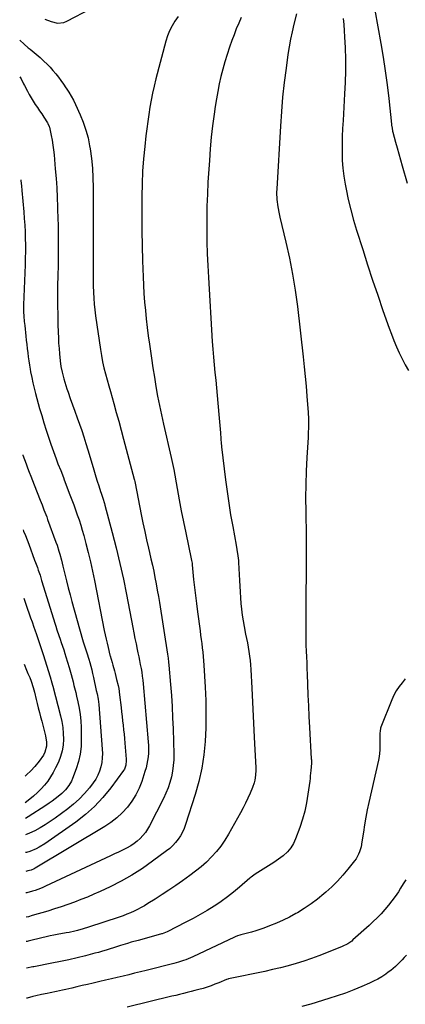
# Model space of a CAD drawing. Units: inches. Extents: x 1830896 to 1836191, y 421027 to 426304.
# Drawn here: x 1830922 to 1831179, y 422012 to 422667 of the extents above; entities that cross this region are included whole.
import ezdxf

# ---------------------------------------------------------------- set-up
doc = ezdxf.new("R2010")
doc.units = ezdxf.units.IN
doc.header["$MEASUREMENT"] = 0
doc.layers.add('7', color=7, linetype='Continuous')
doc.layers.add('8', color=7, linetype='Continuous')

msp = doc.modelspace()

# ---------------------------------------------------------------- linework, layer by layer
at = {"layer": '7', "color": 18}
for points in [[(1831156.56, 422684.71, 1774), (1831162.48, 422651.24, 1774), (1831164.01, 422642.1, 1774), (1831165.42, 422632.94, 1774), (1831166.65, 422623.76, 1774), (1831167.75, 422614.56, 1774), (1831169.65, 422597.43, 1774), (1831169.72, 422596.78, 1774), (1831169.98, 422594.83, 1774), (1831170.35, 422592.91, 1774), (1831170.51, 422592.27, 1774), (1831172.25, 422585.62, 1774), (1831173.31, 422581.67, 1774), (1831174.39, 422577.72, 1774), (1831175.5, 422573.78, 1774), (1831176.63, 422569.85, 1774), (1831179.99, 422558.36, 1774)], [(1831106.42, 422670.93, 1778), (1831104.66, 422664.01, 1778), (1831103.48, 422659.03, 1778), (1831102.41, 422654.03, 1778), (1831101.51, 422649, 1778), (1831100.72, 422643.94, 1778), (1831099.46, 422634.83, 1778), (1831098.24, 422625.19, 1778), (1831097.17, 422615.54, 1778), (1831096.34, 422605.86, 1778), (1831095.66, 422596.17, 1778), (1831093.26, 422554.49, 1778), (1831093.19, 422552.1, 1778), (1831093.35, 422547.33, 1778), (1831093.93, 422542.58, 1778), (1831094.8, 422537.87, 1778), (1831095.33, 422535.54, 1778), (1831099.34, 422519, 1778), (1831101.72, 422508.36, 1778), (1831103.83, 422497.68, 1778), (1831105.54, 422486.93, 1778), (1831106.98, 422476.13, 1778), (1831110.83, 422442.62, 1778), (1831111.55, 422436.1, 1778), (1831112.21, 422429.59, 1778), (1831112.8, 422423.06, 1778), (1831113.34, 422416.53, 1778), (1831113.98, 422408.25, 1778), (1831114.14, 422405.86, 1778), (1831114.32, 422401.07, 1778), (1831114.33, 422396.27, 1778), (1831114.2, 422391.48, 1778), (1831114.08, 422389.08, 1778), (1831113.29, 422375.62, 1778), (1831112.87, 422366.66, 1778), (1831112.58, 422357.7, 1778), (1831112.5, 422348.74, 1778), (1831112.55, 422339.77, 1778), (1831112.84, 422323.38, 1778), (1831112.87, 422321.05, 1778), (1831112.87, 422317.17, 1778), (1831112.85, 422313.67, 1778), (1831112.85, 422312.66, 1778), (1831112.81, 422306.15, 1778), (1831112.78, 422301.89, 1778), (1831112.76, 422297.62, 1778), (1831112.74, 422293.36, 1778), (1831112.71, 422289.09, 1778), (1831112.57, 422262.38, 1778), (1831112.57, 422258.5, 1778), (1831112.62, 422254.62, 1778), (1831112.72, 422250.74, 1778), (1831112.87, 422246.86, 1778), (1831113.03, 422242.97, 1778), (1831113.2, 422239.09, 1778), (1831113.35, 422235.21, 1778), (1831113.5, 422231.33, 1778), (1831113.76, 422224.75, 1778), (1831114.05, 422217.57, 1778), (1831114.37, 422210.4, 1778), (1831114.72, 422203.23, 1778), (1831115.11, 422196.06, 1778), (1831116.27, 422175.13, 1778), (1831116.31, 422174.41, 1778), (1831116.32, 422172.24, 1778), (1831115.97, 422167.26, 1778), (1831115.61, 422163.72, 1778), (1831115.41, 422161.96, 1778), (1831115.18, 422160.2, 1778), (1831114.04, 422151.56, 1778), (1831113.09, 422145.92, 1778), (1831111.91, 422140.33, 1778), (1831110.35, 422134.84, 1778), (1831108.55, 422129.41, 1778), (1831105.77, 422121.87, 1778), (1831105.12, 422120.29, 1778), (1831104.37, 422118.75, 1778), (1831102.56, 422115.84, 1778), (1831100.37, 422113.2, 1778), (1831097.55, 422110.58, 1778), (1831094.48, 422108.21, 1778), (1831092.89, 422107.11, 1778), (1831091.26, 422106.06, 1778), (1831078.87, 422098.37, 1778), (1831077.08, 422097.1, 1778), (1831076.23, 422096.4, 1778), (1831075.81, 422096.04, 1778), (1831075.4, 422095.68, 1778), (1831068.48, 422089.63, 1778), (1831064.54, 422086.34, 1778), (1831060.51, 422083.17, 1778), (1831056.34, 422080.18, 1778), (1831052.08, 422077.31, 1778), (1831051.63, 422077.02, 1778), (1831047.03, 422074.17, 1778), (1831042.37, 422071.42, 1778), (1831037.64, 422068.81, 1778), (1831032.85, 422066.3, 1778), (1831020.38, 422060.01, 1778), (1831018.2, 422059.07, 1778), (1831017.07, 422058.7, 1778), (1831016.51, 422058.53, 1778), (1831015.93, 422058.36, 1778), (1831000.95, 422054.29, 1778), (1830996.29, 422052.97, 1778), (1830993.97, 422052.27, 1778), (1830989.35, 422050.82, 1778), (1830984.74, 422049.34, 1778), (1830982.44, 422048.6, 1778), (1830979.69, 422047.74, 1778), (1830977.23, 422047, 1778), (1830974.75, 422046.3, 1778), (1830972.27, 422045.64, 1778), (1830966.1, 422044.05, 1778), (1830960.52, 422042.66, 1778), (1830954.92, 422041.35, 1778), (1830949.29, 422040.15, 1778), (1830943.65, 422039.02, 1778), (1830931.55, 422036.73, 1778), (1830931, 422036.63, 1778), (1830926.7, 422035.7, 1778)], [(1830939.03, 422667.52, 1782), (1830943.14, 422665.81, 1782), (1830947.4, 422664.79, 1782), (1830951.55, 422665.23, 1782), (1830953.56, 422666.01, 1782), (1830969.77, 422674.58, 1782)], [(1831027.67, 422669.15, 1782), (1831025.53, 422666.1, 1782), (1831023.57, 422662.96, 1782), (1831021.85, 422659.72, 1782), (1831020.49, 422656.31, 1782), (1831019.37, 422652.78, 1782), (1831012.84, 422627.59, 1782), (1831011.7, 422622.92, 1782), (1831010.63, 422618.23, 1782), (1831009.7, 422613.52, 1782), (1831008.84, 422608.78, 1782), (1831008.09, 422604.03, 1782), (1831007.39, 422599.27, 1782), (1831006.77, 422594.5, 1782), (1831006.21, 422589.73, 1782), (1831005.44, 422582.74, 1782), (1831004.65, 422574.46, 1782), (1831004.03, 422566.17, 1782), (1831003.66, 422557.87, 1782), (1831003.46, 422549.55, 1782), (1831003.43, 422546.35, 1782), (1831003.4, 422536.43, 1782), (1831003.46, 422526.51, 1782), (1831003.67, 422516.59, 1782), (1831003.95, 422506.67, 1782), (1831004.34, 422495.97, 1782), (1831004.59, 422490.34, 1782), (1831004.92, 422484.71, 1782), (1831005.34, 422479.09, 1782), (1831005.84, 422473.47, 1782), (1831006.42, 422467.86, 1782), (1831007.05, 422462.25, 1782), (1831007.76, 422456.66, 1782), (1831008.52, 422451.07, 1782), (1831008.95, 422448.05, 1782), (1831009.87, 422441.74, 1782), (1831010.83, 422435.43, 1782), (1831011.84, 422429.13, 1782), (1831012.88, 422422.83, 1782), (1831014, 422416.55, 1782), (1831015.19, 422410.28, 1782), (1831016.5, 422404.04, 1782), (1831017.89, 422397.81, 1782), (1831023.01, 422375.76, 1782), (1831023.91, 422371.7, 1782), (1831024.7, 422367.61, 1782), (1831026.95, 422354.93, 1782), (1831028.3, 422347.58, 1782), (1831029.7, 422340.24, 1782), (1831031.17, 422332.91, 1782), (1831032.69, 422325.58, 1782), (1831036.4, 422308.18, 1782), (1831036.6, 422307.21, 1782), (1831036.9, 422305.26, 1782), (1831037.01, 422304.28, 1782), (1831037.96, 422294.5, 1782), (1831038.52, 422289.12, 1782), (1831039.12, 422283.74, 1782), (1831039.79, 422278.38, 1782), (1831040.5, 422273.02, 1782), (1831042.25, 422260.33, 1782), (1831042.63, 422257.47, 1782), (1831043, 422254.62, 1782), (1831043.35, 422251.76, 1782), (1831043.68, 422248.89, 1782), (1831043.98, 422246.03, 1782), (1831044.25, 422243.16, 1782), (1831044.48, 422240.29, 1782), (1831044.69, 422237.41, 1782), (1831045.61, 422222.9, 1782), (1831046.01, 422213.85, 1782), (1831046.18, 422204.8, 1782), (1831046, 422195.75, 1782), (1831045.58, 422186.71, 1782), (1831044.67, 422177.72, 1782), (1831043.32, 422168.82, 1782), (1831041.33, 422160.04, 1782), (1831038.9, 422151.34, 1782), (1831032.54, 422131.37, 1782), (1831031.58, 422128.79, 1782), (1831030.46, 422126.28, 1782), (1831029.12, 422123.9, 1782), (1831027.61, 422121.59, 1782), (1831025.9, 422119.43, 1782), (1831024.06, 422117.39, 1782), (1831022.05, 422115.52, 1782), (1831019.92, 422113.78, 1782), (1831010.66, 422106.89, 1782), (1831003.89, 422102.16, 1782), (1830996.95, 422097.71, 1782), (1830989.75, 422093.7, 1782), (1830982.38, 422089.97, 1782), (1830975.84, 422086.9, 1782), (1830971.59, 422084.97, 1782), (1830967.32, 422083.11, 1782), (1830962.99, 422081.36, 1782), (1830958.64, 422079.68, 1782), (1830954.25, 422078.09, 1782), (1830949.84, 422076.58, 1782), (1830945.4, 422075.15, 1782), (1830940.93, 422073.8, 1782), (1830930.62, 422070.78, 1782), (1830927.98, 422070.03, 1782), (1830926.45, 422069.63, 1782)], [(1831137.56, 422667.88, 1776), (1831137.9, 422663.78, 1776), (1831138.17, 422659.68, 1776), (1831138.39, 422655.57, 1776), (1831138.71, 422648.41, 1776), (1831138.93, 422640.72, 1776), (1831138.99, 422633.04, 1776), (1831138.8, 422625.35, 1776), (1831138.45, 422617.67, 1776), (1831137.36, 422600.05, 1776), (1831137.08, 422594.74, 1776), (1831136.87, 422589.42, 1776), (1831136.76, 422584.09, 1776), (1831136.72, 422578.77, 1776), (1831136.88, 422573.45, 1776), (1831137.23, 422568.16, 1776), (1831137.88, 422562.9, 1776), (1831138.74, 422557.65, 1776), (1831139.39, 422554.25, 1776), (1831140.84, 422547.34, 1776), (1831142.45, 422540.48, 1776), (1831144.31, 422533.69, 1776), (1831146.34, 422526.93, 1776), (1831150.46, 422514, 1776), (1831153.74, 422503.86, 1776), (1831157.07, 422493.74, 1776), (1831160.48, 422483.64, 1776), (1831163.94, 422473.56, 1776), (1831168.02, 422461.83, 1776), (1831169.54, 422457.65, 1776), (1831171.15, 422453.51, 1776), (1831172.89, 422449.42, 1776), (1831174.71, 422445.36, 1776), (1831176.68, 422441.37, 1776), (1831178.77, 422437.45, 1776), (1831181.03, 422433.63, 1776)], [(1830922.23, 422653.39, 1784), (1830925.26, 422650.68, 1784), (1830927.86, 422648.44, 1784), (1830929.2, 422647.37, 1784), (1830931.91, 422645.27, 1784), (1830933.23, 422644.18, 1784), (1830935.79, 422641.9, 1784), (1830938.39, 422639.46, 1784), (1830940.43, 422637.45, 1784), (1830942.43, 422635.39, 1784), (1830944.33, 422633.25, 1784), (1830946.18, 422631.05, 1784), (1830947.95, 422628.8, 1784), (1830949.69, 422626.51, 1784), (1830951.36, 422624.18, 1784), (1830952.99, 422621.81, 1784), (1830953.25, 422621.42, 1784), (1830954.91, 422618.81, 1784), (1830956.49, 422616.14, 1784), (1830957.94, 422613.4, 1784), (1830959.31, 422610.62, 1784), (1830962.46, 422603.78, 1784), (1830964.53, 422598.75, 1784), (1830966.32, 422593.64, 1784), (1830967.68, 422588.39, 1784), (1830968.77, 422583.06, 1784), (1830969.08, 422581.11, 1784), (1830969.95, 422574.73, 1784), (1830970.61, 422568.34, 1784), (1830970.96, 422561.91, 1784), (1830971.11, 422555.48, 1784), (1830971.02, 422502.94, 1784), (1830971.02, 422501.34, 1784), (1830971.01, 422496.56, 1784), (1830971.08, 422491.78, 1784), (1830971.14, 422490.19, 1784), (1830971.33, 422485.56, 1784), (1830971.54, 422481.66, 1784), (1830971.84, 422477.77, 1784), (1830972.26, 422473.88, 1784), (1830972.75, 422470.01, 1784), (1830975.97, 422447.56, 1784), (1830976.62, 422443.49, 1784), (1830977.38, 422439.44, 1784), (1830978.28, 422435.42, 1784), (1830979.28, 422431.42, 1784), (1830980.36, 422427.44, 1784), (1830981.46, 422423.46, 1784), (1830982.57, 422419.49, 1784), (1830983.7, 422415.52, 1784), (1830984.82, 422411.61, 1784), (1830986.5, 422405.68, 1784), (1830988.15, 422399.75, 1784), (1830989.77, 422393.81, 1784), (1830991.36, 422387.85, 1784), (1830998.37, 422361.29, 1784), (1830998.54, 422360.62, 1784), (1830998.76, 422359.6, 1784), (1830998.97, 422358.57, 1784), (1831003.06, 422337.75, 1784), (1831004.21, 422332.12, 1784), (1831005.39, 422326.5, 1784), (1831006.64, 422320.9, 1784), (1831007.94, 422315.3, 1784), (1831008.63, 422312.39, 1784), (1831009.59, 422308.25, 1784), (1831010.51, 422304.1, 1784), (1831011.39, 422299.95, 1784), (1831012.23, 422295.78, 1784), (1831013.02, 422291.61, 1784), (1831013.78, 422287.43, 1784), (1831014.5, 422283.24, 1784), (1831015.18, 422279.05, 1784), (1831020.53, 422244.81, 1784), (1831020.92, 422242.09, 1784), (1831021.24, 422239.37, 1784), (1831021.42, 422237.55, 1784), (1831022.55, 422224.62, 1784), (1831023.13, 422217.23, 1784), (1831023.62, 422209.84, 1784), (1831023.98, 422202.45, 1784), (1831024.25, 422195.05, 1784), (1831024.73, 422178.17, 1784), (1831024.69, 422174.35, 1784), (1831024.45, 422170.56, 1784), (1831023.91, 422166.79, 1784), (1831023.17, 422163.05, 1784), (1831022.16, 422159.37, 1784), (1831020.98, 422155.75, 1784), (1831019.54, 422152.22, 1784), (1831017.93, 422148.76, 1784), (1831008.69, 422130.6, 1784), (1831007.37, 422128.29, 1784), (1831005.9, 422126.08, 1784), (1831004.22, 422124.03, 1784), (1831002.4, 422122.08, 1784), (1831000.41, 422120.32, 1784), (1830998.32, 422118.68, 1784), (1830996.09, 422117.24, 1784), (1830993.28, 422115.68, 1784), (1830990.64, 422114.36, 1784), (1830988, 422113.05, 1784), (1830985.33, 422111.77, 1784), (1830982.67, 422110.5, 1784), (1830939.43, 422090.27, 1784), (1830937.71, 422089.5, 1784), (1830935.98, 422088.78, 1784), (1830932.45, 422087.51, 1784), (1830930.65, 422086.95, 1784), (1830927.03, 422085.97, 1784), (1830926.34, 422085.82, 1784)], [(1830922.41, 422628.94, 1786), (1830923.15, 422627.59, 1786), (1830924.83, 422624.33, 1786), (1830925.4, 422623.25, 1786), (1830927.41, 422619.44, 1786), (1830928.63, 422617.21, 1786), (1830929.9, 422615.01, 1786), (1830931.24, 422612.85, 1786), (1830932.63, 422610.72, 1786), (1830934.05, 422608.61, 1786), (1830935.46, 422606.49, 1786), (1830936.86, 422604.37, 1786), (1830938.25, 422602.24, 1786), (1830940.78, 422598.34, 1786), (1830940.98, 422598.01, 1786), (1830941.89, 422595.92, 1786), (1830941.98, 422595.55, 1786), (1830943.2, 422589.98, 1786), (1830943.83, 422586.81, 1786), (1830944.38, 422583.62, 1786), (1830944.8, 422580.42, 1786), (1830945.13, 422577.21, 1786), (1830945.92, 422567.79, 1786), (1830946.41, 422561.47, 1786), (1830946.83, 422555.14, 1786), (1830947.15, 422548.82, 1786), (1830947.41, 422542.48, 1786), (1830947.47, 422540.59, 1786), (1830947.62, 422535.2, 1786), (1830947.74, 422529.81, 1786), (1830947.8, 422524.42, 1786), (1830947.83, 422519.03, 1786), (1830947.82, 422513.64, 1786), (1830947.78, 422508.25, 1786), (1830947.72, 422502.86, 1786), (1830947.64, 422497.47, 1786), (1830947.49, 422489.25, 1786), (1830947.42, 422483.01, 1786), (1830947.41, 422476.77, 1786), (1830947.5, 422470.53, 1786), (1830947.63, 422464.29, 1786), (1830947.79, 422459, 1786), (1830947.94, 422455.41, 1786), (1830948.13, 422451.82, 1786), (1830948.41, 422448.23, 1786), (1830948.74, 422444.65, 1786), (1830949.21, 422440, 1786), (1830949.71, 422436.26, 1786), (1830950.43, 422432.56, 1786), (1830951.63, 422428.02, 1786), (1830952.28, 422425.77, 1786), (1830953.69, 422421.29, 1786), (1830954.45, 422419.07, 1786), (1830955.92, 422414.94, 1786), (1830957.43, 422410.68, 1786), (1830958.95, 422406.42, 1786), (1830960.47, 422402.16, 1786), (1830961.99, 422397.91, 1786), (1830963.47, 422393.64, 1786), (1830964.91, 422389.35, 1786), (1830966.26, 422385.04, 1786), (1830967.57, 422380.71, 1786), (1830971.01, 422368.96, 1786), (1830971.92, 422365.91, 1786), (1830972.84, 422362.87, 1786), (1830973.8, 422359.83, 1786), (1830974.78, 422356.81, 1786), (1830976.02, 422353.02, 1786), (1830976.39, 422351.89, 1786), (1830977.54, 422348.51, 1786), (1830978.61, 422345.11, 1786), (1830978.93, 422343.96, 1786), (1830983.83, 422325.76, 1786), (1830986.47, 422315.48, 1786), (1830988.96, 422305.16, 1786), (1830991.21, 422294.79, 1786), (1830993.3, 422284.38, 1786), (1830997.42, 422262.6, 1786), (1830998.13, 422258.91, 1786), (1830998.86, 422255.21, 1786), (1830999.62, 422251.53, 1786), (1831000.4, 422247.84, 1786), (1831000.88, 422245.61, 1786), (1831001.42, 422243.05, 1786), (1831001.95, 422240.48, 1786), (1831002.46, 422237.9, 1786), (1831002.96, 422235.32, 1786), (1831003.41, 422232.74, 1786), (1831003.81, 422230.15, 1786), (1831004.12, 422227.55, 1786), (1831004.39, 422224.94, 1786), (1831007.7, 422186.46, 1786), (1831007.85, 422183.96, 1786), (1831007.91, 422181.46, 1786), (1831007.83, 422178.96, 1786), (1831007.65, 422176.46, 1786), (1831007.33, 422173.98, 1786), (1831006.3, 422169.1, 1786), (1831005.6, 422166.7, 1786), (1831003.44, 422160.11, 1786), (1831001.62, 422155.48, 1786), (1830999.47, 422151.03, 1786), (1830996.84, 422146.85, 1786), (1830993.88, 422142.85, 1786), (1830990.5, 422139.18, 1786), (1830986.91, 422135.77, 1786), (1830982.98, 422132.74, 1786), (1830978.84, 422129.97, 1786), (1830932.51, 422102.28, 1786), (1830931.87, 422101.93, 1786), (1830929.86, 422101.04, 1786), (1830927.74, 422100.45, 1786), (1830927.02, 422100.31, 1786), (1830926.23, 422100.18, 1786)], [(1830922.9, 422560.48, 1788), (1830922.99, 422559.85, 1788), (1830923.37, 422556.58, 1788), (1830923.7, 422553.31, 1788), (1830924.96, 422539.14, 1788), (1830925.31, 422534.74, 1788), (1830925.6, 422530.34, 1788), (1830925.81, 422525.94, 1788), (1830925.97, 422521.53, 1788), (1830926.04, 422517.12, 1788), (1830926.05, 422512.71, 1788), (1830925.97, 422508.3, 1788), (1830925.84, 422503.89, 1788), (1830924.8, 422477.33, 1788), (1830924.74, 422475.45, 1788), (1830924.74, 422472.64, 1788), (1830924.9, 422469.84, 1788), (1830925.25, 422466.19, 1788), (1830925.54, 422463.43, 1788), (1830926.29, 422456.43, 1788), (1830926.59, 422453.68, 1788), (1830926.9, 422450.93, 1788), (1830927.21, 422448.18, 1788), (1830927.54, 422445.43, 1788), (1830927.89, 422442.68, 1788), (1830928.28, 422439.94, 1788), (1830928.71, 422437.21, 1788), (1830929.19, 422434.48, 1788), (1830929.52, 422432.65, 1788), (1830930.23, 422429.02, 1788), (1830931, 422425.4, 1788), (1830931.87, 422421.81, 1788), (1830932.8, 422418.23, 1788), (1830935.49, 422408.35, 1788), (1830936.86, 422403.51, 1788), (1830938.28, 422398.69, 1788), (1830939.79, 422393.9, 1788), (1830941.35, 422389.12, 1788), (1830942.92, 422384.48, 1788), (1830943.76, 422382.04, 1788), (1830944.62, 422379.61, 1788), (1830945.51, 422377.2, 1788), (1830946.43, 422374.79, 1788), (1830947.7, 422371.52, 1788), (1830949.52, 422366.9, 1788), (1830951.33, 422362.27, 1788), (1830951.92, 422360.72, 1788), (1830955.64, 422350.91, 1788), (1830956.89, 422347.56, 1788), (1830958.14, 422344.21, 1788), (1830959.36, 422340.84, 1788), (1830960.57, 422337.47, 1788), (1830961.72, 422334.09, 1788), (1830962.82, 422330.69, 1788), (1830963.85, 422327.26, 1788), (1830964.82, 422323.81, 1788), (1830966.24, 422318.51, 1788), (1830967.82, 422312.39, 1788), (1830969.31, 422306.25, 1788), (1830970.67, 422300.08, 1788), (1830971.95, 422293.89, 1788), (1830978.49, 422260.5, 1788), (1830979.06, 422257.67, 1788), (1830979.67, 422254.85, 1788), (1830980.32, 422252.04, 1788), (1830981.01, 422249.24, 1788), (1830982.29, 422244.16, 1788), (1830982.43, 422243.65, 1788), (1830983.85, 422239.12, 1788), (1830984.29, 422237.48, 1788), (1830985.29, 422233.7, 1788), (1830985.78, 422231.8, 1788), (1830986.73, 422228.01, 1788), (1830987.71, 422223.84, 1788), (1830988.11, 422221.8, 1788), (1830988.72, 422217.68, 1788), (1830989.69, 422209.22, 1788), (1830990.03, 422206.27, 1788), (1830990.36, 422203.32, 1788), (1830990.7, 422200.37, 1788), (1830991.02, 422197.42, 1788), (1830991.34, 422194.47, 1788), (1830991.65, 422191.52, 1788), (1830991.93, 422188.57, 1788), (1830992.2, 422185.61, 1788), (1830993.13, 422174.93, 1788), (1830993.18, 422173.94, 1788), (1830992.94, 422170.98, 1788), (1830991.91, 422168.24, 1788), (1830991.39, 422167.4, 1788), (1830982.79, 422155.7, 1788), (1830977.62, 422149.34, 1788), (1830972.07, 422143.36, 1788), (1830965.97, 422137.95, 1788), (1830959.49, 422132.92, 1788), (1830939.04, 422118.62, 1788), (1830935.15, 422116.22, 1788), (1830933.11, 422115.21, 1788), (1830928.87, 422113.5, 1788), (1830926.69, 422112.82, 1788), (1830926.14, 422112.7, 1788)], [(1830924.59, 422327.41, 1792), (1830924.86, 422326.72, 1792), (1830925.98, 422323.8, 1792), (1830927.1, 422320.87, 1792), (1830928.21, 422317.95, 1792), (1830932.18, 422307.43, 1792), (1830932.8, 422305.75, 1792), (1830934.01, 422302.38, 1792), (1830934.6, 422300.68, 1792), (1830935.74, 422297.28, 1792), (1830936.82, 422293.86, 1792), (1830945.83, 422264.77, 1792), (1830946.23, 422263.49, 1792), (1830947.04, 422260.96, 1792), (1830948.31, 422257.17, 1792), (1830949.17, 422254.65, 1792), (1830949.93, 422252.44, 1792), (1830950.73, 422250.07, 1792), (1830951.51, 422247.69, 1792), (1830952.26, 422245.31, 1792), (1830953, 422242.92, 1792), (1830955.07, 422235.98, 1792), (1830956.45, 422231.21, 1792), (1830957.73, 422226.4, 1792), (1830958.33, 422223.99, 1792), (1830959.5, 422219.16, 1792), (1830960.07, 422216.74, 1792), (1830960.89, 422213.14, 1792), (1830961.73, 422208.89, 1792), (1830962.4, 422204.63, 1792), (1830962.81, 422200.33, 1792), (1830963.04, 422196.02, 1792), (1830963.24, 422188.44, 1792), (1830963.07, 422183.3, 1792), (1830962.51, 422178.22, 1792), (1830961.36, 422173.24, 1792), (1830959.83, 422168.33, 1792), (1830957.42, 422161.91, 1792), (1830956.72, 422160.3, 1792), (1830954.98, 422157.27, 1792), (1830952.78, 422154.53, 1792), (1830950.28, 422152.05, 1792), (1830947.79, 422149.98, 1792), (1830945.81, 422148.44, 1792), (1830943.8, 422146.94, 1792), (1830941.75, 422145.51, 1792), (1830939.67, 422144.11, 1792), (1830927.92, 422136.48, 1792), (1830925.98, 422135.34, 1792)], [(1830924.92, 422282, 1794), (1830925.9, 422279.27, 1794), (1830926.35, 422277.99, 1794), (1830927.26, 422275.43, 1794), (1830928.59, 422271.58, 1794), (1830929.48, 422269.01, 1794), (1830930.46, 422266.22, 1794), (1830931.7, 422262.64, 1794), (1830932.31, 422260.85, 1794), (1830933.36, 422257.81, 1794), (1830934.49, 422254.49, 1794), (1830935.6, 422251.17, 1794), (1830936.69, 422247.84, 1794), (1830937.77, 422244.5, 1794), (1830942.45, 422229.75, 1794), (1830943.63, 422225.78, 1794), (1830944.07, 422224.18, 1794), (1830944.28, 422223.38, 1794), (1830949.37, 422203.77, 1794), (1830950.21, 422199.89, 1794), (1830950.86, 422196, 1794), (1830951.21, 422192.06, 1794), (1830951.36, 422188.1, 1794), (1830951.09, 422184.18, 1794), (1830950.5, 422180.33, 1794), (1830949.4, 422176.59, 1794), (1830947.97, 422172.93, 1794), (1830946.14, 422169.03, 1794), (1830944.56, 422166, 1794), (1830942.83, 422163.07, 1794), (1830940.86, 422160.29, 1794), (1830938.73, 422157.62, 1794), (1830936.42, 422155.09, 1794), (1830934.02, 422152.65, 1794), (1830931.49, 422150.35, 1794), (1830928.87, 422148.14, 1794), (1830925.9, 422145.77, 1794)], [(1830925.23, 422238.14, 1796), (1830926.81, 422234.16, 1796), (1830927.72, 422231.96, 1796), (1830928.87, 422229.22, 1796), (1830929.87, 422226.75, 1796), (1830931.28, 422222.55, 1796), (1830932.08, 422219.47, 1796), (1830933.25, 422214.67, 1796), (1830933.89, 422211.93, 1796), (1830934.6, 422208.96, 1796), (1830935.33, 422205.99, 1796), (1830936.09, 422203.03, 1796), (1830936.87, 422200.08, 1796), (1830939.48, 422190.38, 1796), (1830940.16, 422186.25, 1796), (1830940.14, 422183.47, 1796), (1830939.01, 422179.51, 1796), (1830937.99, 422177.55, 1796), (1830935.13, 422173.45, 1796), (1830932.24, 422170.07, 1796), (1830929.61, 422167.21, 1796), (1830926.84, 422164.5, 1796), (1830925.77, 422163.6, 1796)], [(1831178.82, 422228.34, 1776), (1831176.67, 422225.77, 1776), (1831174.61, 422223.15, 1776), (1831172.74, 422220.41, 1776), (1831171.16, 422217.49, 1776), (1831169.78, 422214.46, 1776), (1831162.58, 422196.22, 1776), (1831162.36, 422195.56, 1776), (1831161.98, 422193.53, 1776), (1831161.92, 422192.14, 1776), (1831161.9, 422191.45, 1776), (1831161.89, 422190.75, 1776), (1831161.83, 422180.88, 1776), (1831161.48, 422176.62, 1776), (1831161, 422174.1, 1776), (1831154.58, 422145.94, 1776), (1831153.53, 422141.06, 1776), (1831152.56, 422136.16, 1776), (1831151.7, 422131.24, 1776), (1831150.93, 422126.31, 1776), (1831149.99, 422119.85, 1776), (1831149.33, 422116.46, 1776), (1831148.33, 422113.15, 1776), (1831147.67, 422111.55, 1776), (1831146.01, 422108.56, 1776), (1831145.01, 422107.16, 1776), (1831140.58, 422101.61, 1776), (1831137.18, 422097.57, 1776), (1831133.65, 422093.67, 1776), (1831129.9, 422089.97, 1776), (1831126.01, 422086.4, 1776), (1831124.57, 422085.15, 1776), (1831120.39, 422081.73, 1776), (1831116.09, 422078.48, 1776), (1831111.6, 422075.48, 1776), (1831107, 422072.65, 1776), (1831106.05, 422072.1, 1776), (1831101.78, 422069.79, 1776), (1831097.44, 422067.61, 1776), (1831092.99, 422065.66, 1776), (1831088.48, 422063.85, 1776), (1831084.7, 422062.45, 1776), (1831082.01, 422061.5, 1776), (1831079.3, 422060.61, 1776), (1831076.56, 422059.82, 1776), (1831073.8, 422059.08, 1776), (1831069.35, 422057.98, 1776), (1831068.81, 422057.83, 1776), (1831067.2, 422057.33, 1776), (1831065.63, 422056.7, 1776), (1831065.12, 422056.47, 1776), (1831037.32, 422043.29, 1776), (1831035.8, 422042.6, 1776), (1831032.71, 422041.34, 1776), (1831031.14, 422040.77, 1776), (1831027.96, 422039.75, 1776), (1831026.35, 422039.29, 1776), (1831024.74, 422038.87, 1776), (1831006.41, 422034.26, 1776), (1831002.56, 422033.3, 1776), (1830998.7, 422032.35, 1776), (1830994.84, 422031.42, 1776), (1830990.98, 422030.49, 1776), (1830987.11, 422029.58, 1776), (1830983.24, 422028.67, 1776), (1830979.38, 422027.77, 1776), (1830975.51, 422026.87, 1776), (1830974.77, 422026.71, 1776), (1830971.11, 422025.86, 1776), (1830967.45, 422025, 1776), (1830963.8, 422024.14, 1776), (1830960.14, 422023.26, 1776), (1830956.95, 422022.5, 1776), (1830952.82, 422021.54, 1776), (1830950.76, 422021.09, 1776), (1830946.62, 422020.21, 1776), (1830942.47, 422019.35, 1776), (1830940.4, 422018.92, 1776), (1830936.8, 422018.16, 1776), (1830932.93, 422017.28, 1776), (1830931.01, 422016.82, 1776), (1830927.16, 422015.86, 1776), (1830926.84, 422015.78, 1776)], [(1831179.21, 422094.67, 1774), (1831177.45, 422091.83, 1774), (1831175.68, 422089.01, 1774), (1831174.17, 422086.65, 1774), (1831172.1, 422083.56, 1774), (1831169.93, 422080.54, 1774), (1831167.63, 422077.62, 1774), (1831165.23, 422074.77, 1774), (1831162.73, 422072.02, 1774), (1831160.15, 422069.33, 1774), (1831157.49, 422066.74, 1774), (1831154.76, 422064.2, 1774), (1831143.96, 422054.52, 1774), (1831143.15, 422053.84, 1774), (1831140.58, 422051.99, 1774), (1831136.82, 422050.08, 1774), (1831126.33, 422045.92, 1774), (1831121.32, 422044.01, 1774), (1831116.29, 422042.18, 1774), (1831111.2, 422040.48, 1774), (1831106.09, 422038.88, 1774), (1831100.93, 422037.4, 1774), (1831095.75, 422036.02, 1774), (1831090.54, 422034.78, 1774), (1831085.31, 422033.62, 1774), (1831061.11, 422028.63, 1774), (1831060.77, 422028.54, 1774), (1831059.76, 422028.19, 1774), (1831054.73, 422026.06, 1774), (1831052.14, 422025.02, 1774), (1831049.53, 422024.04, 1774), (1831046.88, 422023.15, 1774), (1831044.21, 422022.32, 1774), (1831041.36, 422021.5, 1774), (1831038.83, 422020.8, 1774), (1831036.29, 422020.14, 1774), (1831033.75, 422019.5, 1774), (1831031.2, 422018.88, 1774), (1831028.65, 422018.27, 1774), (1831026.1, 422017.65, 1774), (1831023.55, 422017.04, 1774), (1830993.77, 422009.9, 1774)], [(1831179.56, 422044.41, 1772), (1831178.15, 422042.87, 1772), (1831176.73, 422041.35, 1772), (1831173.8, 422038.39, 1772), (1831172.28, 422036.96, 1772), (1831169.1, 422034.28, 1772), (1831167.43, 422033.03, 1772), (1831165.75, 422031.81, 1772), (1831163.16, 422030.07, 1772), (1831160.51, 422028.45, 1772), (1831157.75, 422027.01, 1772), (1831154.94, 422025.68, 1772), (1831149.91, 422023.52, 1772), (1831144.49, 422021.29, 1772), (1831139.03, 422019.19, 1772), (1831133.5, 422017.28, 1772), (1831127.92, 422015.5, 1772), (1831115.88, 422011.88, 1772), (1831109.99, 422010.21, 1772)]]:
    msp.add_polyline3d(points, dxfattribs=at)
at = {"layer": '8', "color": 18}
for points in [[(1831069.66, 422668.48, 1780), (1831067.97, 422664.72, 1780), (1831066.36, 422660.92, 1780), (1831064.85, 422657.09, 1780), (1831063.4, 422653.23, 1780), (1831061.8, 422648.77, 1780), (1831060.17, 422643.96, 1780), (1831058.65, 422639.12, 1780), (1831057.3, 422634.22, 1780), (1831056.07, 422629.3, 1780), (1831054.98, 422624.33, 1780), (1831053.98, 422619.35, 1780), (1831053.11, 422614.35, 1780), (1831052.33, 422609.33, 1780), (1831051.59, 422604.11, 1780), (1831050.6, 422596.46, 1780), (1831049.72, 422588.8, 1780), (1831049.02, 422581.12, 1780), (1831048.45, 422573.43, 1780), (1831047.52, 422558.88, 1780), (1831047.11, 422550.95, 1780), (1831046.8, 422543.02, 1780), (1831046.67, 422535.09, 1780), (1831046.65, 422527.15, 1780), (1831046.78, 422519.21, 1780), (1831046.99, 422511.28, 1780), (1831047.33, 422503.35, 1780), (1831047.76, 422495.42, 1780), (1831050.39, 422452.79, 1780), (1831050.74, 422447.66, 1780), (1831051.14, 422442.52, 1780), (1831051.6, 422437.4, 1780), (1831052.11, 422432.27, 1780), (1831052.63, 422427.15, 1780), (1831053.14, 422422.03, 1780), (1831053.63, 422416.9, 1780), (1831054.1, 422411.77, 1780), (1831054.99, 422401.9, 1780), (1831055.2, 422399.47, 1780), (1831055.6, 422394.6, 1780), (1831055.79, 422392.16, 1780), (1831056.09, 422388.06, 1780), (1831056.36, 422384.99, 1780), (1831056.52, 422383.46, 1780), (1831056.61, 422382.7, 1780), (1831059.24, 422360.7, 1780), (1831060.25, 422352.96, 1780), (1831061.35, 422345.23, 1780), (1831062.6, 422337.52, 1780), (1831063.95, 422329.83, 1780), (1831066.26, 422317.37, 1780), (1831066.77, 422314.47, 1780), (1831067.43, 422310.11, 1780), (1831067.73, 422307.18, 1780), (1831067.83, 422305.71, 1780), (1831068.46, 422293.84, 1780), (1831068.68, 422289.99, 1780), (1831068.92, 422286.15, 1780), (1831069.19, 422282.3, 1780), (1831069.47, 422278.46, 1780), (1831069.84, 422274.63, 1780), (1831070.3, 422270.81, 1780), (1831070.89, 422267.01, 1780), (1831071.58, 422263.22, 1780), (1831072.58, 422258.18, 1780), (1831073.15, 422255.26, 1780), (1831073.7, 422252.33, 1780), (1831074.22, 422249.4, 1780), (1831074.72, 422246.46, 1780), (1831075.16, 422243.52, 1780), (1831075.54, 422240.57, 1780), (1831075.81, 422237.61, 1780), (1831076.01, 422234.64, 1780), (1831076.65, 422222.06, 1780), (1831077.12, 422212.79, 1780), (1831077.58, 422203.53, 1780), (1831078.04, 422194.26, 1780), (1831078.49, 422184.99, 1780), (1831079.24, 422169.25, 1780), (1831079.27, 422167.56, 1780), (1831079.1, 422164.17, 1780), (1831078.58, 422160.82, 1780), (1831078.19, 422159.17, 1780), (1831077.08, 422155.97, 1780), (1831075.56, 422152.35, 1780), (1831074.09, 422148.99, 1780), (1831072.55, 422145.67, 1780), (1831070.9, 422142.4, 1780), (1831069.17, 422139.17, 1780), (1831061.26, 422125, 1780), (1831058.77, 422120.93, 1780), (1831056.08, 422117.01, 1780), (1831053.09, 422113.31, 1780), (1831049.9, 422109.76, 1780), (1831046.47, 422106.42, 1780), (1831042.93, 422103.22, 1780), (1831039.21, 422100.22, 1780), (1831035.37, 422097.36, 1780), (1831030.6, 422093.99, 1780), (1831026.09, 422090.87, 1780), (1831021.55, 422087.78, 1780), (1831016.97, 422084.76, 1780), (1831012.36, 422081.79, 1780), (1831007.56, 422078.74, 1780), (1831005.3, 422077.36, 1780), (1831003.01, 422076.05, 1780), (1831000.67, 422074.84, 1780), (1830998.3, 422073.68, 1780), (1830995.89, 422072.61, 1780), (1830993.45, 422071.6, 1780), (1830990.98, 422070.67, 1780), (1830988.48, 422069.8, 1780), (1830967.98, 422063.06, 1780), (1830964.35, 422061.93, 1780), (1830960.68, 422060.9, 1780), (1830958.83, 422060.44, 1780), (1830955.11, 422059.6, 1780), (1830953.25, 422059.23, 1780), (1830947.27, 422058.11, 1780), (1830944.9, 422057.65, 1780), (1830942.54, 422057.18, 1780), (1830939.01, 422056.41, 1780), (1830937.84, 422056.13, 1780), (1830927.84, 422053.75, 1780), (1830927.1, 422053.56, 1780), (1830926.57, 422053.42, 1780)], [(1830924.23, 422377.45, 1790), (1830924.32, 422377.18, 1790), (1830925.36, 422374.36, 1790), (1830926.43, 422371.55, 1790), (1830927.51, 422368.74, 1790), (1830928.61, 422365.94, 1790), (1830929.71, 422363.14, 1790), (1830930.81, 422360.34, 1790), (1830931.9, 422357.54, 1790), (1830935.89, 422347.33, 1790), (1830936.51, 422345.72, 1790), (1830937.13, 422344.12, 1790), (1830938.37, 422340.9, 1790), (1830938.97, 422339.29, 1790), (1830940.18, 422336.06, 1790), (1830940.78, 422334.44, 1790), (1830946.36, 422319.32, 1790), (1830947.06, 422317.35, 1790), (1830948.35, 422313.37, 1790), (1830948.94, 422311.36, 1790), (1830950.03, 422307.32, 1790), (1830951.02, 422303.26, 1790), (1830952.23, 422298.12, 1790), (1830953.33, 422293.51, 1790), (1830954.48, 422288.92, 1790), (1830955.7, 422284.35, 1790), (1830956.95, 422279.78, 1790), (1830964.09, 422254.46, 1790), (1830964.54, 422252.93, 1790), (1830966.05, 422248.4, 1790), (1830966.98, 422245.65, 1790), (1830968.29, 422241.35, 1790), (1830968.87, 422239.28, 1790), (1830969.54, 422236.79, 1790), (1830970.19, 422234.3, 1790), (1830970.78, 422231.8, 1790), (1830971.34, 422229.28, 1790), (1830973.2, 422220.62, 1790), (1830973.69, 422218.27, 1790), (1830974.36, 422214.73, 1790), (1830974.8, 422211.15, 1790), (1830977.21, 422181.62, 1790), (1830977.31, 422178.63, 1790), (1830977.21, 422175.66, 1790), (1830976.83, 422172.71, 1790), (1830976.24, 422169.77, 1790), (1830975.34, 422166.93, 1790), (1830974.22, 422164.2, 1790), (1830972.78, 422161.62, 1790), (1830971.11, 422159.15, 1790), (1830968.57, 422155.84, 1790), (1830965.31, 422151.95, 1790), (1830961.86, 422148.27, 1790), (1830958.1, 422144.89, 1790), (1830954.15, 422141.71, 1790), (1830945.88, 422135.63, 1790), (1830942.6, 422133.34, 1790), (1830939.26, 422131.16, 1790), (1830935.82, 422129.15, 1790), (1830932.31, 422127.24, 1790), (1830928.68, 422125.55, 1790), (1830926.06, 422124.48, 1790)]]:
    msp.add_polyline3d(points, dxfattribs=at)

doc.saveas('drawing.dxf')
